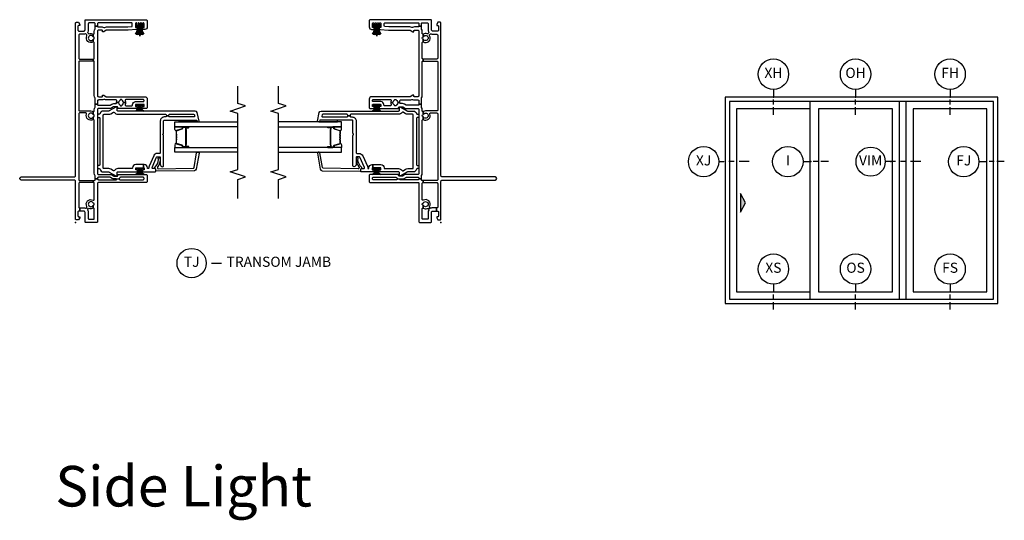
# Model space of a CAD drawing. Units: inches. Extents: x 1 to 233, y 1 to 146.
# Drawn here: x 5 to 29, y 101 to 113 of the extents above; entities that cross this region are included whole.
import ezdxf

# ---------------------------------------------------------------- set-up
doc = ezdxf.new("R2010")
doc.units = ezdxf.units.IN
doc.header["$MEASUREMENT"] = 0
for name, color, linetype in [('ZP-ANNO-IDEN', 80, 'Continuous'), ('ZP-ANNO-MARK', 9, 'Continuous'), ('ZP-ANNO-TEXT', 255, 'Continuous'), ('ZP-ANNO-TITL', 44, 'Continuous'), ('ZP-ELEV-FROS', 24, 'Continuous'), ('ZP-ELEV-GLAS-VISB', 175, 'Continuous'), ('ZP-ELEV-HDWR', 57, 'Continuous'), ('ZP-ELEV-SAOS', 52, 'Continuous'), ('ZP-SECT-ALUM', 63, 'Continuous'), ('ZP-SECT-GLAS', 153, 'Continuous'), ('ZP-SECT-ISHA', 15, 'Continuous'), ('ZP-SECT-SEAL', 8, 'Continuous'), ('ZP-SECT-VINL', 130, 'Continuous'), ('ZP-SECT-WSTP', 40, 'Continuous')]:
    doc.layers.add(name, color=color, linetype=linetype)
doc.layers.add('ZP-ANNO-NPLT', color=7, linetype='Continuous', plot=False)
doc.styles.get("Standard").update_dxf_attribs({"font": 'arial.ttf'})

# ---------------------------------------------------------------- blocks, each defined once
blk = doc.blocks.new('01CS V250 SPD NF TR SL (3-4 in IG) F J')
at = {"layer": 'ZP-ANNO-NPLT'}
blk.add_point((0, 0), dxfattribs=at)
at = {"layer": 'ZP-SECT-ALUM'}
for points in [[(1.859, -2.645), (1.859, -2.784, 1), (1.873, -2.784), (1.873, -2.719, -0.416772), (1.878, -2.713), (1.9, -2.714), (1.9, -2.709), (1.878, -2.709, 0.420126), (1.868, -2.719), (1.868, -2.784, -1.002725), (1.864, -2.784), (1.864, -2.645, -0.414214), (1.872, -2.638), (1.893, -2.638, 0.329802), (1.904, -2.629), (1.947, -2.489, -0.329505), (1.954, -2.484), (2.031, -2.484, -0.172281), (2.034, -2.485), (2.042, -2.492, 0.355101), (2.054, -2.492), (2.063, -2.485, -0.172281), (2.066, -2.484), (2.088, -2.484, -0.172281), (2.091, -2.485), (2.099, -2.492, 0.355101), (2.112, -2.492), (2.12, -2.485, -0.172281), (2.123, -2.484), (2.145, -2.484, -0.172281), (2.148, -2.485), (2.157, -2.492, 0.355101), (2.169, -2.492), (2.177, -2.485, -0.172281), (2.18, -2.484), (2.257, -2.484, -0.341437), (2.264, -2.489), (2.307, -2.629, 0.330046), (2.318, -2.638), (2.339, -2.638, -0.414214), (2.347, -2.645), (2.347, -2.784, -0.965126), (2.343, -2.784), (2.343, -2.719, 0.421175), (2.333, -2.709), (2.311, -2.709), (2.311, -2.714), (2.333, -2.713, -0.416772), (2.338, -2.719), (2.338, -2.784, 1), (2.351, -2.784), (2.351, -2.645, 0.414214), (2.339, -2.633), (2.318, -2.633, -0.329751), (2.311, -2.628), (2.268, -2.488, 0.329751), (2.257, -2.479), (2.18, -2.479, 0.172281), (2.174, -2.482), (2.166, -2.488, -0.355101), (2.16, -2.488), (2.151, -2.482, 0.172281), (2.145, -2.479), (2.123, -2.479, 0.172281), (2.117, -2.482), (2.109, -2.488, -0.355101), (2.102, -2.488), (2.094, -2.482, 0.172281), (2.088, -2.479), (2.066, -2.479, 0.172281), (2.06, -2.482), (2.051, -2.488, -0.355101), (2.045, -2.488), (2.037, -2.482, 0.172281), (2.031, -2.479), (1.954, -2.479, 0.329751), (1.943, -2.488), (1.9, -2.628, -0.329751), (1.893, -2.633), (1.872, -2.633, 0.414214)], [(2.162, -2.721, -0.07371), (2.156, -2.722), (2.055, -2.722, -0.07371), (2.049, -2.721, 0.07372), (2.043, -2.721), (1.921, -2.721, -0.125921), (1.915, -2.718, 0.139269), (1.908, -2.716), (1.878, -2.716), (1.878, -2.714), (1.908, -2.714, -0.143592), (1.916, -2.716, 0.122644), (1.921, -2.719), (2.043, -2.719, -0.073461), (2.05, -2.719, 0.07401), (2.055, -2.72), (2.156, -2.72, 0.074011), (2.161, -2.719, -0.07346), (2.168, -2.719), (2.29, -2.719, 0.121804), (2.295, -2.716, -0.132201), (2.302, -2.714), (2.332, -2.714), (2.332, -2.716), (2.302, -2.716, 0.124985), (2.296, -2.718, -0.124985), (2.29, -2.721), (2.168, -2.721, 0.07372)]]:
    blk.add_lwpolyline(points, format="xyb", close=True, dxfattribs=at)
at = {"layer": 'ZP-SECT-GLAS', "flags": 128}
for points in [[(1.73, -4), (1.73, -2.447), (1.848, -2.447), (1.848, -4)], [(2.362, -4), (2.362, -2.447), (2.48, -2.447), (2.48, -4)]]:
    blk.add_lwpolyline(points, dxfattribs=at)
at = {"layer": 'ZP-SECT-SEAL'}
for points in [[(1.943, -2.488, -0.329751), (1.954, -2.479), (1.96, -2.479, 0.267054), (1.906, -2.447), (1.848, -2.447), (1.848, -2.663), (1.859, -2.663), (1.859, -2.645, -0.414214), (1.872, -2.633), (1.893, -2.633, 0.329751), (1.9, -2.628)], [(1.848, -2.663), (1.859, -2.663), (1.859, -2.784, 0.044706), (1.86, -2.785), (1.848, -2.785)], [(2.268, -2.488, 0.329751), (2.257, -2.479), (2.251, -2.479, -0.267054), (2.305, -2.447), (2.362, -2.447), (2.362, -2.663), (2.351, -2.663), (2.351, -2.645, 0.414214), (2.339, -2.633), (2.318, -2.633, -0.329751), (2.311, -2.628)], [(2.362, -2.663), (2.351, -2.663), (2.351, -2.784, -0.044706), (2.351, -2.785), (2.362, -2.785)], [(2.521, -2.986), (2.492, -2.992, 0.354119), (2.481, -3.007), (2.48, -3.007), (2.481, -2.549), (2.521, -2.549)]]:
    blk.add_lwpolyline(points, format="xyb", close=True, dxfattribs=at)
at = {"layer": 'ZP-SECT-VINL'}
for points in [[(0.02, -0.235), (0.25, -0.235, 0.414214), (0.28, -0.205), (0.28, -0.106), (0.36, -0.106), (0.36, -0.205, -0.088921), (0.353, -0.243, 0.314089), (0.359, -0.265), (0.362, -0.268), (0.329, -0.306), (0.326, -0.303, 0.314089), (0.304, -0.301, -0.127969), (0.25, -0.315), (0.1, -0.315, 0.414214), (0.08, -0.335), (0.08, -0.442, 0.414214), (0.1, -0.462), (0.336, -0.462, 0.497349), (0.355, -0.437), (0.424, -0.437, -0.106827), (0.427, -0.444, 0.371256), (0.447, -0.461), (0.457, -0.461, 0.371256), (0.477, -0.444, -0.216121), (0.486, -0.431, 3.409797), (0.418, -0.431, -0.106827), (0.424, -0.437), (0.355, -0.437, -0.224292), (0.347, -0.338, 0.316), (0.341, -0.316), (0.329, -0.306), (0.362, -0.268), (0.374, -0.278, 0.316), (0.396, -0.28, -0.756644), (0.551, -0.432, 0.570869), (0.568, -0.462), (0.965, -0.462, 0.414214), (0.985, -0.442), (0.985, -0.437), (1.035, -0.437), (1.035, -0.462, 0.414214), (1.055, -0.482), (1.078, -0.482), (1.078, -0.542), (1.075, -0.542, 0.414214), (1.055, -0.562), (1.055, -1.003, 0.447008), (1.066, -1.013), (1.073, -1.073, 0.382162), (1.055, -1.093), (1.055, -1.667, 0.414214), (1.075, -1.687), (1.095, -1.687, 0.414214), (1.115, -1.667), (1.115, -1.109, 0.229735), (1.107, -1.094, -0.055946), (1.094, -1.08, 0.22653), (1.078, -1.073), (1.073, -1.073), (1.066, -1.013, 0.382162), (1.075, -1.003), (1.075, -0.946, -0.131652), (1.086, -0.904), (1.112, -0.859, 0.131652), (1.115, -0.849), (1.115, -0.562, 0.414214), (1.095, -0.542), (1.078, -0.542), (1.078, -0.482), (1.146, -0.482, 0.14145), (1.156, -0.479, -0.14145), (1.215, -0.462), (2.517, -0.462, 0.497349), (2.536, -0.437), (2.605, -0.437, -0.10824), (2.608, -0.445, 0.37009), (2.628, -0.461), (2.638, -0.461, 0.372428), (2.658, -0.444, -0.105421), (2.661, -0.437), (2.736, -0.437, 0.497349), (2.755, -0.462), (2.78, -0.462, -0.14145), (2.839, -0.479, 0.14145), (2.849, -0.482), (2.916, -0.482), (2.916, -0.542), (2.91, -0.542, 0.43695), (2.89, -0.564, -0.019252), (2.89, -0.572), (2.89, -0.846, 0.131652), (2.893, -0.856), (2.917, -0.897, -0.131652), (2.93, -0.947), (2.93, -0.99, 0.425312), (2.951, -1.01, -0.009436), (2.955, -1.01), (2.955, -1.059, 0.263741), (2.901, -1.09, -0.206399), (2.892, -1.097, 0.351905), (2.88, -1.111), (2.88, -1.133, 0.351905), (2.892, -1.147, -0.206399), (2.901, -1.154, 0.263741), (2.955, -1.184), (2.955, -1.234, -0.107422), (2.908, -1.224, 0.545927), (2.88, -1.243), (2.88, -1.387, 0.414214), (2.9, -1.407), (2.91, -1.407, -0.414214), (2.98, -1.477), (2.98, -1.667, 0.414214), (3, -1.687), (3.01, -1.687, 0.414214), (3.03, -1.667), (3.03, -1.243, 0.545927), (3.002, -1.224, -0.107422), (2.955, -1.234), (2.955, -1.184, 0.263801), (3.009, -1.154, -0.2061), (3.018, -1.147, 0.35152), (3.03, -1.133), (3.03, -1.111, 0.35152), (3.018, -1.097, -0.2061), (3.009, -1.09, 0.263801), (2.955, -1.059), (2.955, -1.01, -0.086846), (2.993, -1.016, 0.519757), (3.02, -0.997), (3.02, -0.766, -0.129107), (3.032, -0.719, 0.262591), (3.032, -0.699, -0.129107), (3.02, -0.653), (3.02, -0.572, -0.019252), (3.02, -0.564, 0.43695), (3, -0.542), (2.916, -0.542), (2.916, -0.482), (3.061, -0.482, 0.14145), (3.071, -0.479, -0.14145), (3.13, -0.462), (3.96, -0.462, 0.414214), (3.98, -0.442), (3.98, -0.437), (4.03, -0.437), (4.03, -0.442, 0.414214), (4.05, -0.462), (4.431, -0.462, 0.497349), (4.45, -0.437), (4.519, -0.437, -0.106827), (4.522, -0.444, 0.371256), (4.542, -0.461), (4.552, -0.461, 0.371256), (4.572, -0.444, -0.106827), (4.575, -0.437), (4.644, -0.437, 0.497349), (4.663, -0.462), (4.71, -0.462, -0.14145), (4.769, -0.479, 0.14145), (4.779, -0.482), (4.842, -0.482), (4.842, -0.542), (4.84, -0.542, 0.43695), (4.82, -0.564, -0.019252), (4.82, -0.572), (4.82, -0.653, -0.129107), (4.808, -0.699, 0.262591), (4.808, -0.719, -0.129107), (4.82, -0.766), (4.82, -1.287), (4.828, -1.379, 0.388879), (4.848, -1.397), (4.9, -1.397, 0.414214), (4.92, -1.377), (4.92, -0.562, 0.414214), (4.9, -0.542), (4.842, -0.542), (4.842, -0.482), (4.9, -0.482, 0.414214), (4.92, -0.462), (4.92, -0.335, 0.414214), (4.9, -0.315), (4.75, -0.315, -0.128589), (4.696, -0.301, 0.314089), (4.673, -0.303), (4.658, -0.316, 0.316), (4.652, -0.338, -0.223634), (4.644, -0.437), (4.575, -0.437, -0.106827), (4.581, -0.431, 3.409797), (4.513, -0.431, -0.106827), (4.519, -0.437), (4.45, -0.437, -0.770719), (4.603, -0.28, 0.316), (4.626, -0.278), (4.641, -0.265, 0.314089), (4.647, -0.243, -0.088306), (4.64, -0.205), (4.64, -0.1, 0.414214), (4.62, -0.08), (4.05, -0.08, 0.414214), (4.03, -0.1), (4.03, -0.437), (3.98, -0.437), (3.98, -0.1, 0.414214), (3.96, -0.08), (2.771, -0.08, 0.414214), (2.751, -0.1), (2.751, -0.378, -0.121847), (2.736, -0.437), (2.661, -0.437, -0.108353), (2.667, -0.43, 3.409795), (2.599, -0.431, -0.105301), (2.605, -0.437), (2.536, -0.437, -0.713213), (2.674, -0.273, 0.527459), (2.701, -0.254), (2.701, -0.1, 0.414214), (2.681, -0.08), (1.055, -0.08, 0.414214), (1.035, -0.1), (1.035, -0.437), (0.985, -0.437), (0.985, -0.1, 0.414214), (0.965, -0.08), (0.38, -0.08, 0.414214), (0.36, -0.1), (0.36, -0.106), (0.28, -0.106), (0.28, -0.08, 0.414214), (0.26, -0.06), (0.162, -0.06, 0.414214), (0.142, -0.08), (0.142, -0.105), (0.117, -0.105), (0.065, -0.075), (0.065, -0.02, -0.414214), (0.085, 0), (1.015, 0, 0.414214), (1.045, 0.03), (1.045, 1.335, -1), (1.125, 1.335), (1.125, 0.03, 0.414214), (1.155, 0), (4.915, 0, -0.414214), (4.935, -0.02), (4.935, -0.075), (4.883, -0.105), (4.858, -0.105), (4.858, -0.08, 0.414214), (4.838, -0.06), (4.74, -0.06, 0.414214), (4.72, -0.08), (4.72, -0.205, 0.414214), (4.75, -0.235), (4.98, -0.235, -0.414214), (5, -0.255), (5, -1.737, -0.414214), (4.97, -1.767), (4.82, -1.767, -0.414214), (4.76, -1.707), (4.76, -1.665, -0.414214), (4.78, -1.645), (4.81, -1.645), (4.81, -1.687), (4.9, -1.687, 0.414214), (4.92, -1.667), (4.92, -1.666, 0.493145), (4.901, -1.651), (4.873, -1.659, -0.493145), (4.86, -1.649), (4.86, -1.627, -0.493145), (4.873, -1.617), (4.901, -1.625, 0.493145), (4.92, -1.61), (4.92, -1.61, 0.493145), (4.901, -1.595), (4.873, -1.603, -0.493145), (4.86, -1.593), (4.86, -1.571, -0.493145), (4.873, -1.561), (4.901, -1.569, 0.493145), (4.92, -1.554), (4.92, -1.554, 0.493145), (4.901, -1.539), (4.873, -1.547, -0.493145), (4.86, -1.537), (4.86, -1.515, -0.493145), (4.873, -1.505), (4.901, -1.513, 0.493145), (4.92, -1.498), (4.92, -1.497, 0.414214), (4.9, -1.477), (4.81, -1.477), (4.81, -1.52), (4.778, -1.52, -0.388879), (4.758, -1.501), (4.74, -1.295, -0.02182), (4.74, -1.287), (4.74, -0.765, 0.131652), (4.738, -0.758), (4.702, -0.695, -0.131652), (4.7, -0.688), (4.7, -0.667), (4.725, -0.667, 0.414214), (4.74, -0.652), (4.74, -0.572, 0.414214), (4.71, -0.542), (3.13, -0.542, 0.414214), (3.1, -0.572), (3.1, -0.652, 0.414214), (3.115, -0.667), (3.14, -0.667), (3.14, -0.688, -0.131652), (3.138, -0.695), (3.102, -0.758, 0.131652), (3.1, -0.765), (3.1, -1.707, -0.414214), (3.04, -1.767), (2.84, -1.767, -0.414214), (2.81, -1.737), (2.81, -1.665, -0.414214), (2.83, -1.645), (2.86, -1.645), (2.86, -1.687), (2.91, -1.687), (2.91, -1.477), (2.86, -1.477), (2.86, -1.52), (2.83, -1.52, -0.414214), (2.81, -1.499), (2.81, -1.042), (2.835, -1.042, 0.414214), (2.85, -1.027), (2.85, -0.946, 0.131652), (2.848, -0.939), (2.823, -0.896, -0.131652), (2.81, -0.846), (2.81, -0.572, 0.414214), (2.78, -0.542), (1.215, -0.542, 0.414214), (1.185, -0.572), (1.185, -0.849, -0.131652), (1.173, -0.894), (1.147, -0.939, 0.131652), (1.145, -0.946), (1.145, -1.027, 0.414214), (1.16, -1.042), (1.185, -1.042), (1.185, -1.737, -0.414214), (1.155, -1.767), (1.015, -1.767, -0.414214), (0.985, -1.737), (0.985, -0.562, 0.414214), (0.965, -0.542), (0.02, -0.542, -0.414214), (0, -0.522), (0, -0.255, -0.414214)], [(1.428, -1.676), (1.428, -1.482, 0.414214), (1.348, -1.402, -0.414214), (1.328, -1.382), (1.328, -1.042, 0.249893), (1.283, -0.959, -0.395273), (1.277, -0.932), (1.314, -0.869, 0.132311), (1.328, -0.819), (1.328, -0.702, -0.414214), (1.348, -0.682), (2.648, -0.682, -0.414214), (2.668, -0.702), (2.668, -0.819, 0.132311), (2.681, -0.869), (2.718, -0.932, -0.395273), (2.712, -0.959, 0.249893), (2.668, -1.042), (2.668, -2.217, -0.414214), (2.648, -2.237), (2.626, -2.237), (2.626, -2.297), (2.648, -2.297, -0.414214), (2.668, -2.317), (2.668, -2.908, -0.354119), (2.652, -2.927), (2.625, -2.933, -0.476976), (2.601, -2.914), (2.601, -2.317, -0.414214), (2.621, -2.297), (2.626, -2.297), (2.626, -2.237), (2.621, -2.237, -0.414214), (2.601, -2.217), (2.601, -2.187, 0.414214), (2.501, -2.087), (1.723, -2.087, -0.414214), (1.703, -2.067), (1.703, -2.016, 0.296213), (1.643, -1.925), (1.388, -1.811, 0.105104), (1.347, -1.802), (1.343, -1.802, -1), (1.343, -1.772), (1.348, -1.772, 0.414214), (1.428, -1.692), (1.428, -1.676), (1.348, -1.676), (1.348, -1.692), (1.298, -1.692), (1.298, -1.65), (1.248, -1.65), (1.248, -1.957, 0.414214), (1.268, -1.977), (1.308, -1.977, 0.414214), (1.328, -1.957), (1.328, -1.903, -0.542956), (1.356, -1.885), (1.611, -1.998, -0.296213), (1.623, -2.016), (1.623, -2.067, -0.414214), (1.603, -2.087), (1.436, -2.087, 0.414214), (1.376, -2.147, 0.414214), (1.396, -2.167), (2.147, -2.167, 0.267949), (2.16, -2.159, -0.57735), (2.186, -2.159, 0.267949), (2.199, -2.167), (2.501, -2.167, -0.414214), (2.521, -2.187), (2.521, -2.986), (2.492, -2.992, 0.354119), (2.481, -3.007), (2.481, -3.027, 0.476976), (2.499, -3.042), (2.708, -2.997, 0.354119), (2.748, -2.948), (2.748, -1.042, -0.414214), (2.768, -1.022), (2.828, -1.022, 0.578214), (2.845, -0.992), (2.75, -0.829, -0.132311), (2.748, -0.819), (2.748, -0.682, 0.356394), (2.684, -0.604, -0.356394), (2.668, -0.584), (2.668, -0.562, 0.414214), (2.648, -0.542), (2.608, -0.542, 0.414214), (2.588, -0.562), (2.588, -0.582, -0.414214), (2.568, -0.602), (1.428, -0.602, -0.414214), (1.408, -0.582), (1.408, -0.562, 0.414214), (1.388, -0.542), (1.348, -0.542, 0.414214), (1.328, -0.562), (1.328, -0.584, -0.356394), (1.312, -0.604, 0.356394), (1.248, -0.682), (1.248, -0.819, -0.132311), (1.245, -0.829), (1.15, -0.992, 0.578214), (1.167, -1.022), (1.228, -1.022, -0.414214), (1.248, -1.042), (1.248, -1.525), (1.298, -1.525), (1.298, -1.482), (1.348, -1.482), (1.348, -1.676)], [(1.336, -2.9, 0.354119), (1.353, -2.919), (1.714, -2.983, -0.36397), (1.731, -3.003), (1.731, -3.023, -0.466308), (1.707, -3.043), (1.318, -2.974, -0.354119), (1.277, -2.927), (1.263, -1.987, -0.424475), (1.273, -1.977), (1.313, -1.977, 0.414214), (1.328, -1.962, -0.680605), (1.354, -1.952, 0.190714), (1.553, -2.046, -1.589333), (1.573, -2.087, -0.159711), (1.371, -2.021, 0.159888), (1.359, -2.017), (1.345, -2.017, 0.424475), (1.325, -2.038)]]:
    blk.add_lwpolyline(points, format="xyb", close=True, dxfattribs=at)
at = {"layer": 'ZP-SECT-WSTP'}
for points in [[(1.185, -1.688, -0.372136), (1.323, -1.617, -0.050921), (1.323, -1.607, 0.301807), (1.185, -1.656, -0.301807), (1.323, -1.607, -0.050921), (1.323, -1.597, 0.190696), (1.185, -1.622, -0.190696), (1.323, -1.597), (1.323, -1.587), (1.185, -1.587), (1.323, -1.587), (1.323, -1.577, -0.179175), (1.185, -1.553, 0.179175), (1.323, -1.577), (1.323, -1.567, -0.251395), (1.185, -1.519, 0.251395), (1.323, -1.567), (1.323, -1.557, -0.292401), (1.185, -1.487, 0.292401), (1.323, -1.557), (1.323, -1.494), (1.348, -1.494), (1.348, -1.681), (1.323, -1.681), (1.323, -1.617, 0.372136)], [(2.748, -1.683, -0.290234), (2.885, -1.612, -0.050921), (2.885, -1.602, 0.274593), (2.748, -1.65, -0.274593), (2.885, -1.602, -0.050921), (2.885, -1.592, 0.268495), (2.748, -1.616, -0.268495), (2.885, -1.592), (2.885, -1.582), (2.748, -1.582), (2.885, -1.582), (2.885, -1.572, -0.210249), (2.748, -1.548, 0.210249), (2.885, -1.572), (2.885, -1.562, -0.274593), (2.748, -1.514, 0.274593), (2.885, -1.562), (2.885, -1.552, -0.264155), (2.748, -1.481, 0.264155), (2.885, -1.552), (2.885, -1.489), (2.91, -1.489), (2.91, -1.676), (2.885, -1.676), (2.885, -1.612, 0.290234)], [(4.64, -1.683, -0.069282), (4.835, -1.612, -0.050921), (4.835, -1.602, 0.050921), (4.63, -1.65, -0.050921), (4.835, -1.602, -0.050921), (4.835, -1.592, 0.070406), (4.623, -1.616, -0.070406), (4.835, -1.592), (4.835, -1.582), (4.59, -1.582), (4.835, -1.582), (4.835, -1.572, -0.040843), (4.623, -1.548, 0.040843), (4.835, -1.572), (4.835, -1.562, -0.050921), (4.63, -1.514, 0.050921), (4.835, -1.562), (4.835, -1.552, -0.050921), (4.64, -1.481, 0.050921), (4.835, -1.552), (4.835, -1.489), (4.86, -1.489), (4.86, -1.676), (4.835, -1.676), (4.835, -1.612, 0.069282)]]:
    blk.add_lwpolyline(points, format="xyb", close=True, dxfattribs=at)
blk = doc.blocks.new('NG Cut Name Jamb Transom (TJ)')
at = {"layer": 'ZP-ANNO-NPLT'}
blk.add_point((0, 0), dxfattribs=at)
at = {"layer": 'ZP-ANNO-TITL'}
blk.add_lwpolyline([(-0.28875, 0), (-0.22625, 0)], dxfattribs=at)
blk.add_circle((-0.41, 0), 0.09, dxfattribs=at)
at = {"layer": 'ZP-ANNO-TITL', "char_height": 0.0625}
for s, insert, width, attachment_point in [('TJ', (-0.41, 0), 0.1375, 5), ('TRANSOM JAMB', (-0.195, 0), 1.125, 4)]:
    blk.add_mtext(s, dxfattribs=dict(at, insert=insert, width=width, attachment_point=attachment_point))
blk = doc.blocks.new('25DC V250 3P XOO LR 9-0 ~ 6-10')
at = {"layer": 'ZP-ELEV-FROS'}
blk.add_lwpolyline([(0, 0), (107.5, 0), (107.5, 81.5), (0, 81.5)], close=True, dxfattribs=at)
at = {"layer": 'ZP-ELEV-GLAS-VISB'}
for points in [[(4.48, 4.65), (33.54, 4.65), (33.54, 76.83), (4.48, 76.83)], [(36.82, 4.65), (65.88, 4.65), (65.88, 76.83), (36.82, 76.83)], [(74.1, 4.65), (103.16, 4.65), (103.16, 76.83), (74.1, 76.83)]]:
    blk.add_lwpolyline(points, close=True, dxfattribs=at)
at = {"layer": 'ZP-ELEV-HDWR'}
blk.add_lwpolyline([(6, 36.05), (8, 39.75), (6, 43.45)], close=True, dxfattribs=at)
blk.add_solid([(8, 39.75), (6, 43.45), (6, 36.05)], dxfattribs=at)
at = {"layer": 'ZP-ELEV-SAOS'}
for p, q in [((33.54, 76.83), (33.54, 79.73)), ((33.54, 1.77), (33.54, 4.65))]:
    blk.add_line(p, q, dxfattribs=at)
for points in [[(1.77, 1.77), (105.73, 1.77), (105.73, 79.73), (1.77, 79.73)], [(68.59, 1.77), (71.39, 1.77), (71.39, 79.73), (68.59, 79.73)]]:
    blk.add_lwpolyline(points, close=True, dxfattribs=at)
blk = doc.blocks.new('NG Cut Elev 5-32in Sill Fixed O (OS) Down')
at = {"layer": 'ZP-ANNO-IDEN'}
for p, q in [((0, 0.046875), (0, 0)), ((0, -0.046875), (0, -0.015625)), ((0, -0.109375), (0, -0.0625))]:
    blk.add_line(p, q, dxfattribs=at)
blk.add_circle((0, 0.140625), 0.09375, dxfattribs=at)
at = {"layer": 'ZP-ANNO-NPLT'}
blk.add_point((0, 0), dxfattribs=at)
at = {"layer": 'ZP-ANNO-IDEN', "insert": (0, 0.140625), "char_height": 0.0625, "width": 0.15, "attachment_point": 5}
blk.add_mtext('OS', dxfattribs=at)
blk = doc.blocks.new('NG Cut Elev 5-32in Sill Vent X (XS) Down')
at = {"layer": 'ZP-ANNO-IDEN'}
for p, q in [((0, 0.046875), (0, 0)), ((0, -0.046875), (0, -0.015625)), ((0, -0.109375), (0, -0.0625))]:
    blk.add_line(p, q, dxfattribs=at)
blk.add_circle((0, 0.140625), 0.09375, dxfattribs=at)
at = {"layer": 'ZP-ANNO-NPLT'}
blk.add_point((0, 0), dxfattribs=at)
at = {"layer": 'ZP-ANNO-IDEN', "insert": (0, 0.140625), "char_height": 0.0625, "width": 0.15, "attachment_point": 5}
blk.add_mtext('XS', dxfattribs=at)
blk = doc.blocks.new('NG Cut Elev 5-32in Head Fixed O (OH)')
at = {"layer": 'ZP-ANNO-IDEN'}
for p, q in [((0, 0.046875), (0, 0)), ((0, -0.046875), (0, -0.015625)), ((0, -0.109375), (0, -0.0625))]:
    blk.add_line(p, q, dxfattribs=at)
blk.add_circle((0, 0.140625), 0.09375, dxfattribs=at)
at = {"layer": 'ZP-ANNO-NPLT'}
blk.add_point((0, 0), dxfattribs=at)
at = {"layer": 'ZP-ANNO-IDEN', "insert": (0, 0.140625), "char_height": 0.0625, "width": 0.15, "attachment_point": 5}
blk.add_mtext('OH', dxfattribs=at)
blk = doc.blocks.new('NG Cut Elev 5-32in Head Vent X (XH)')
at = {"layer": 'ZP-ANNO-IDEN'}
for p, q in [((0, 0.046875), (0, 0)), ((0, -0.046875), (0, -0.015625)), ((0, -0.109375), (0, -0.0625))]:
    blk.add_line(p, q, dxfattribs=at)
blk.add_circle((0, 0.140625), 0.09375, dxfattribs=at)
at = {"layer": 'ZP-ANNO-NPLT'}
blk.add_point((0, 0), dxfattribs=at)
at = {"layer": 'ZP-ANNO-IDEN', "insert": (0, 0.140625), "char_height": 0.0625, "width": 0.15, "attachment_point": 5}
blk.add_mtext('XH', dxfattribs=at)
blk = doc.blocks.new('NG Cut Elev 5-32in Sill Fixed (FS) Down')
at = {"layer": 'ZP-ANNO-IDEN'}
for p, q in [((0, 0.046875), (0, 0)), ((0, -0.046875), (0, -0.015625)), ((0, -0.109375), (0, -0.0625))]:
    blk.add_line(p, q, dxfattribs=at)
blk.add_circle((0, 0.140625), 0.09375, dxfattribs=at)
at = {"layer": 'ZP-ANNO-NPLT'}
blk.add_point((0, 0), dxfattribs=at)
at = {"layer": 'ZP-ANNO-IDEN', "insert": (0, 0.140625), "char_height": 0.0625, "width": 0.15, "attachment_point": 5}
blk.add_mtext('FS', dxfattribs=at)
blk = doc.blocks.new('NG Cut Elev 5-32in Head Fixed (FH)')
at = {"layer": 'ZP-ANNO-IDEN'}
for p, q in [((0, 0.046875), (0, 0)), ((0, -0.046875), (0, -0.015625)), ((0, -0.109375), (0, -0.0625))]:
    blk.add_line(p, q, dxfattribs=at)
blk.add_circle((0, 0.140625), 0.09375, dxfattribs=at)
at = {"layer": 'ZP-ANNO-NPLT'}
blk.add_point((0, 0), dxfattribs=at)
at = {"layer": 'ZP-ANNO-IDEN', "insert": (0, 0.140625), "char_height": 0.0625, "width": 0.15, "attachment_point": 5}
blk.add_mtext('FH', dxfattribs=at)
blk = doc.blocks.new('NG Cut Elev 5-32in Interlocker (I)')
at = {"layer": 'ZP-ANNO-IDEN'}
for p, q in [((-0.046875, 0), (0, 0)), ((0.046875, 0), (0.015625, 0)), ((0.109375, 0), (0.0625, 0))]:
    blk.add_line(p, q, dxfattribs=at)
blk.add_circle((-0.140625, 0), 0.09375, dxfattribs=at)
at = {"layer": 'ZP-ANNO-NPLT'}
blk.add_point((0, 0), dxfattribs=at)
at = {"layer": 'ZP-ANNO-IDEN', "insert": (-0.140625, 0), "char_height": 0.0625, "width": 0.15, "attachment_point": 5}
blk.add_mtext('I', dxfattribs=at)
blk = doc.blocks.new('NG Cut Elev 5-32in Jamb Fixed (FJ) Left')
at = {"layer": 'ZP-ANNO-IDEN'}
for p, q in [((-0.046875, 0), (0, 0)), ((0.046875, 0), (0.015625, 0)), ((0.109375, 0), (0.0625, 0))]:
    blk.add_line(p, q, dxfattribs=at)
blk.add_circle((-0.140625, 0), 0.09375, dxfattribs=at)
at = {"layer": 'ZP-ANNO-NPLT'}
blk.add_point((0, 0), dxfattribs=at)
at = {"layer": 'ZP-ANNO-IDEN', "insert": (-0.140625, 0), "char_height": 0.0625, "width": 0.15, "attachment_point": 5}
blk.add_mtext('FJ', dxfattribs=at)
blk = doc.blocks.new('NG Cut Elev 1-4in Mullion Integral Vertical (VIM)')
at = {"layer": 'ZP-ANNO-IDEN'}
for p, q in [((0.0273, 0), (-0.0352, 0)), ((0.0898, 0), (0.0586, 0)), ((0.1836, 0), (0.1211, 0))]:
    blk.add_line(p, q, dxfattribs=at)
blk.add_circle((-0.1252, 0), 0.09, dxfattribs=at)
at = {"layer": 'ZP-ANNO-NPLT'}
blk.add_point((0, 0), dxfattribs=at)
at = {"layer": 'ZP-ANNO-IDEN', "insert": (-0.1252, 0), "char_height": 0.0625, "width": 0.125, "attachment_point": 5}
blk.add_mtext('VIM', dxfattribs=at)
blk = doc.blocks.new('NG Cut Elev 3-16in Jamb X Lock (LJ) Left')
at = {"layer": 'ZP-ANNO-IDEN'}
for p, q in [((-0.0391, 0), (-0.0078, 0)), ((0.0547, 0), (0.0234, 0)), ((0.1484, 0), (0.0859, 0))]:
    blk.add_line(p, q, dxfattribs=at)
blk.add_circle((-0.1328, 0), 0.0938, dxfattribs=at)
at = {"layer": 'ZP-ANNO-NPLT'}
blk.add_point((0, 0), dxfattribs=at)
at = {"layer": 'ZP-ANNO-IDEN', "insert": (-0.1328, 0), "char_height": 0.0625, "width": 0.15, "attachment_point": 5}
blk.add_mtext('XJ', dxfattribs=at)

msp = doc.modelspace()

# ---------------------------------------------------------------- linework, layer by layer
at = {"layer": 'ZP-ANNO-MARK'}
for points in [[(10, 108.594504), (10, 109.060045), (10.1875, 109.122545), (9.8125, 109.247545), (10, 109.310045), (10, 110.685045), (9.8125, 110.747545), (10.1875, 110.872545), (10, 110.935045), (10, 111.359545)], [(11, 108.594504), (11, 109.060045), (11.1875, 109.122545), (10.8125, 109.247545), (11, 109.310045), (11, 110.685045), (10.8125, 110.747545), (11.1875, 110.872545), (11, 110.935045), (11, 111.359545)]]:
    msp.add_lwpolyline(points, dxfattribs=at)

# ---------------------------------------------------------------- block references
at = {"rotation": 90}
msp.add_blockref('01CS V250 SPD NF TR SL (3-4 in IG) F J', (6, 108), dxfattribs=at)
at = {"yscale": -1, "rotation": 90}
msp.add_blockref('01CS V250 SPD NF TR SL (3-4 in IG) F J', (15, 108), dxfattribs=at)
for name, p, xscale, yscale, zscale in [('25DC V250 3P XOO LR 9-0 ~ 6-10', (22, 106), 0.0625, 0.0625, 0.0625), ('NG Cut Elev 3-16in Jamb X Lock (LJ) Left', (22.000021, 109.5), 4, 4, 4)]:
    msp.add_blockref(name, p, dxfattribs=dict(xscale=xscale, yscale=yscale, zscale=zscale))
at = {"layer": 'ZP-SECT-ISHA', "xscale": 4, "yscale": 4, "zscale": 4}
for name, p in [('NG Cut Elev 5-32in Head Vent X (XH)', (23.188187, 111.09375)), ('NG Cut Elev 5-32in Head Fixed O (OH)', (25.21152, 111.09375)), ('NG Cut Elev 5-32in Head Fixed (FH)', (27.539645, 111.09375)), ('NG Cut Elev 5-32in Interlocker (I)', (24.107334, 109.5)), ('NG Cut Elev 1-4in Mullion Integral Vertical (VIM)', (26.08392, 109.5)), ('NG Cut Elev 5-32in Jamb Fixed (FJ) Left', (28.4375, 109.5)), ('NG Cut Name Jamb Transom (TJ)', (10.5, 107)), ('NG Cut Elev 5-32in Sill Vent X (XS) Down', (23.188187, 106.290624)), ('NG Cut Elev 5-32in Sill Fixed O (OS) Down', (25.21152, 106.290624)), ('NG Cut Elev 5-32in Sill Fixed (FS) Down', (27.539645, 106.290624))]:
    msp.add_blockref(name, p, dxfattribs=at)

# ---------------------------------------------------------------- texts
at = {"layer": 'ZP-ANNO-TEXT'}
msp.add_text('Side Light', height=1, dxfattribs=at).set_placement((5.5, 101))

doc.saveas('drawing.dxf')
